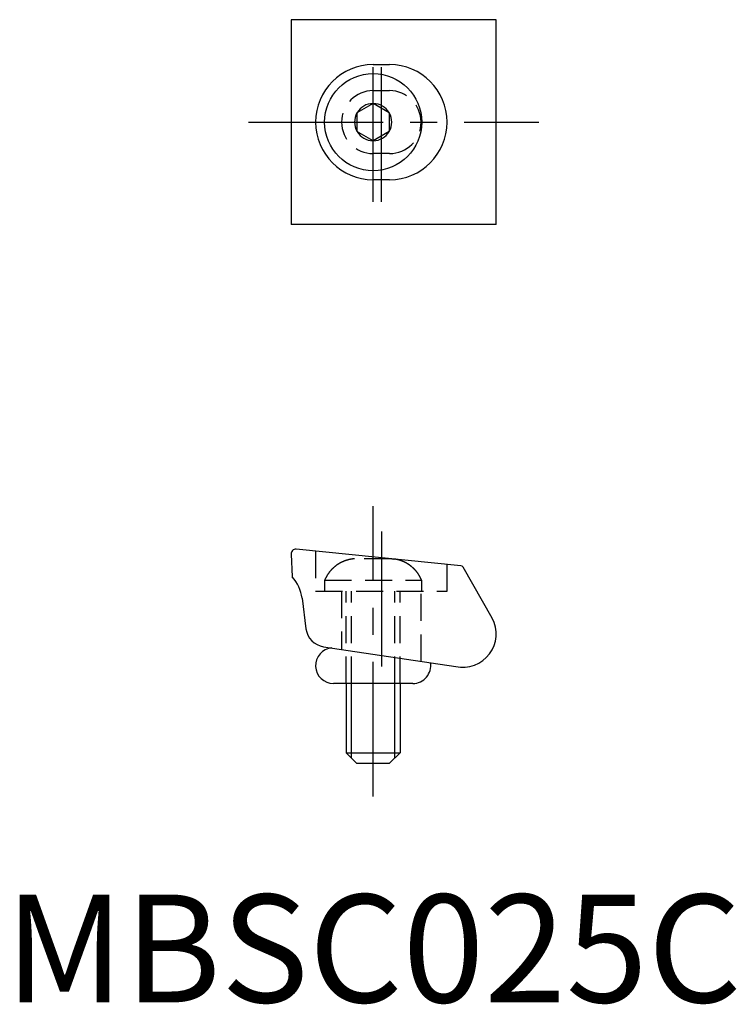
# Model space of a CAD drawing. Extents: x 0.7 to 33.9, y -0.1 to 45.6.
import ezdxf

# ---------------------------------------------------------------- set-up
doc = ezdxf.new("R2010")
doc.units = 0
doc.header["$LTSCALE"] = 5
doc.header["$MEASUREMENT"] = 0
doc.linetypes.add('CENTER', pattern=[2, 1.25, -0.25, 0.25, -0.25])
doc.linetypes.add('HIDDEN', pattern=[0.375, 0.25, -0.125])
doc.layers.get('0').update_dxf_attribs({"linetype": 'CONTINUOUS'})
for name, color, linetype in [('1', 1, 'CENTER'), ('2', 2, 'HIDDEN'), ('3', 3, 'CONTINUOUS')]:
    doc.layers.add(name, color=color, linetype=linetype)
doc.styles.add('Standard1', font='ARIAL.TTF')

msp = doc.modelspace()

# ---------------------------------------------------------------- linework, layer by layer
for p, q in [((22.77, 45.558), (13.27, 45.558)), ((13.27, 45.558), (13.27, 36.058)), ((22.77, 36.058), (22.77, 45.558)), ((17.07, 43.475), (17.832, 43.475)), ((17.07, 41.674), (16.32, 41.241)), ((17.82, 41.245), (17.07, 41.674)), ((16.32, 41.241), (16.32, 40.375)), ((17.82, 41.245), (17.82, 40.371)), ((17.07, 39.942), (16.32, 40.375)), ((17.82, 40.371), (17.07, 39.942)), ((17.832, 38.141), (17.07, 38.141)), ((22.77, 36.058), (13.27, 36.058)), ((21.142, 20.238), (13.5, 21.013)), ((13.27, 20.776), (13.311, 19.727)), ((17.932, 20.566), (17.905, 20.566)), ((22.584, 17.818), (21.239, 20.175)), ((13.781, 18.737), (13.956, 17.319)), ((14.77, 16.49), (20.901, 15.572)), ((18.912, 14.785), (15.229, 14.785)), ((15.82, 14.785), (15.82, 11.57)), ((18.32, 14.785), (18.32, 11.57)), ((15.82, 11.57), (18.32, 11.57)), ((15.82, 11.57), (16.32, 11.07)), ((18.32, 11.57), (17.82, 11.07)), ((17.82, 11.07), (16.32, 11.07))]:
    msp.add_line(p, q)
msp.add_lwpolyline([(17.932, 20.566, -0.003693), (17.993, 20.56, -0.008333), (18.02, 20.556, -0.000304), (18.043, 20.552, -0.005737)], format="xyb")
msp.add_circle((17.07, 40.808), 2.25)
for centre, radius, start, end in [((17.07, 40.808), 2.667, 90, 270), ((17.832, 40.808), 2.667, 270, 90), ((17.07, 40.808), 0.862, 90.4491, 149.5509), ((17.07, 40.808), 0.862, 30.4491, 89.5509), ((17.07, 40.808), 0.862, 150.4491, 209.5509), ((17.07, 40.808), 0.862, 330.4491, 29.5509), ((17.07, 40.808), 0.862, 210.4491, 269.5509), ((17.07, 40.808), 0.862, 270.4491, 329.5509), ((13.499, 20.785), 0.229, 89.6383, 182.2063), ((21.129, 20.112), 0.127, 29.9784, 84.2063), ((12.018, 18.506), 1.778, 7.4647, 43.3553), ((21.225, 17.083), 1.545, 257.8955, 28.3926), ((14.913, 17.445), 0.965, 187.4647, 261.4792), ((15.229, 15.61), 0.826, 95.1058, 270), ((18.912, 15.61), 0.826, 270, 9.5822)]:
    msp.add_arc(centre, radius, start, end)
at = {"layer": '1'}
for p, q in [((17.07, 37.108), (17.07, 44.508)), ((17.451, 37.108), (17.451, 44.508)), ((11.291, 40.808), (24.749, 40.808)), ((17.07, 9.541), (17.07, 23.011)), ((17.451, 21.826), (17.451, 15.072))]:
    msp.add_line(p, q, dxfattribs=at)
at = {"layer": '2'}
for p, q in [((17.07, 42.268), (17.832, 42.268)), ((17.832, 39.347), (17.07, 39.347)), ((14.403, 20.922), (14.403, 19.07)), ((17.905, 20.566), (16.208, 20.566)), ((20.499, 19.07), (20.499, 20.303)), ((14.82, 19.57), (19.32, 19.57)), ((14.82, 19.57), (14.82, 19.07)), ((19.32, 19.07), (19.32, 19.57)), ((14.403, 19.07), (20.499, 19.07)), ((15.609, 19.07), (15.609, 16.364)), ((15.82, 14.785), (15.82, 19.07)), ((16.07, 14.785), (16.07, 19.07)), ((18.07, 14.785), (18.07, 19.07)), ((18.32, 14.785), (18.32, 19.07)), ((19.292, 15.813), (19.292, 19.07))]:
    msp.add_line(p, q, dxfattribs=at)
for points in [[(16.208, 20.566, 0.003693), (16.12, 20.556, 0.001584), (15.972, 20.532, 0.022526), (15.789, 20.481, 0.014595), (15.612, 20.408, 0.008827), (15.482, 20.338, 0.010149), (15.372, 20.265, 0.017518), (15.223, 20.144, 0.021584), (15.052, 19.962, 0.014546), (14.94, 19.803, 0.007759), (14.854, 19.642, 0.009209), (14.82, 19.57)], [(18.043, 20.552, -0.00128), (18.136, 20.538, -0.005737), (18.168, 20.532, -0.022526), (18.246, 20.514, -0.016205), (18.351, 20.481, -0.014595), (18.446, 20.445, -0.016368), (18.528, 20.408, -0.008827), (18.602, 20.37, -0.011391), (18.658, 20.338, -0.010149), (18.706, 20.308, -0.007671), (18.768, 20.265, -0.017518), (18.83, 20.218, -0.012137), (18.917, 20.144, -0.021584), (19.002, 20.061, -0.019848), (19.088, 19.962, -0.014546), (19.161, 19.865, -0.024002), (19.2, 19.803, -0.007759), (19.223, 19.762, -0.002667), (19.286, 19.642, -0.009209), (19.296, 19.622, -0.003613), (19.32, 19.57)]]:
    msp.add_lwpolyline(points, format="xyb", dxfattribs=at)
for centre, start, end in [((17.07, 40.808), 90, 270), ((17.832, 40.808), 270, 90)]:
    msp.add_arc(centre, 1.46, start, end, dxfattribs=at)
at = {"layer": '3'}
for p, q in [((16.07, 11.32), (16.07, 14.785)), ((18.07, 11.32), (18.07, 14.785))]:
    msp.add_line(p, q, dxfattribs=at)

# ---------------------------------------------------------------- texts
at = {"color": 3, "style": 'Standard1'}
msp.add_text('MBSC025C', height=5, dxfattribs=at).set_placement((0, 0))

doc.saveas('drawing.dxf')
